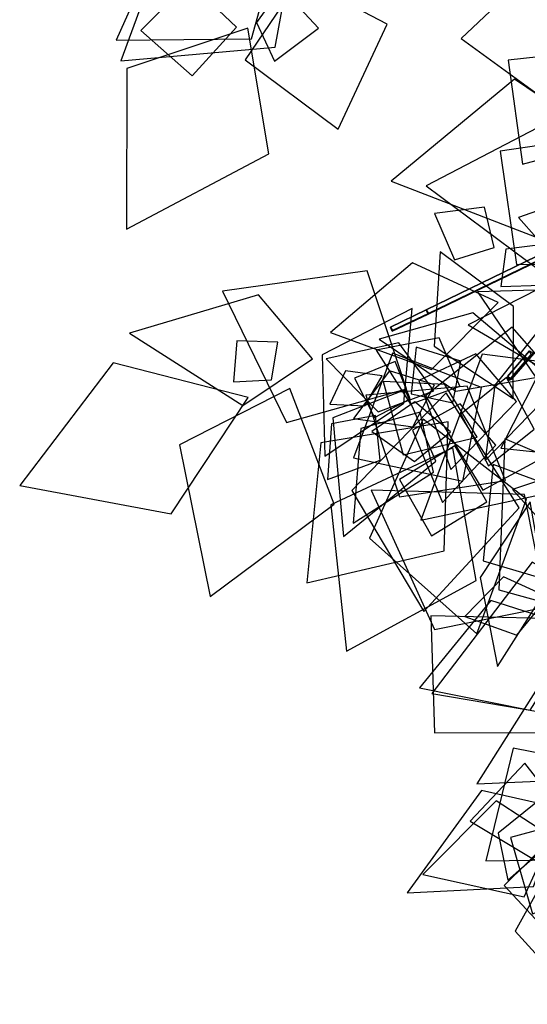
# Model space of a CAD drawing. Extents: x -1.7 to 1.81, y -2.17 to 1.97.
# Drawn here: x -1.67 to -1.49, y -0.62 to -0.27 of the extents above; entities that cross this region are included whole.
import ezdxf

# ---------------------------------------------------------------- set-up
doc = ezdxf.new("R2010")
doc.units = 0
doc.layers.add('B3', color=14, linetype='CONTINUOUS')
doc.layers.add('L1', color=96, linetype='CONTINUOUS')

msp = doc.modelspace()

# ---------------------------------------------------------------- linework, layer by layer
at = {"layer": 'B3', "color": 252}
for points in [[(-1.486489, -0.356775, 0.681436), (-1.487181, -0.355375, 0.680385), (-1.529635, -0.375989, 0.683315), (-1.528907, -0.377258, 0.684308)], [(-1.486444, -0.356897, 0.679558), (-1.486489, -0.356775, 0.681436), (-1.528907, -0.377258, 0.684308), (-1.52902, -0.377462, 0.682555)], [(-1.528907, -0.377258, 0.684308), (-1.529635, -0.375989, 0.683315), (-1.542154, -0.381962, 0.685456), (-1.541409, -0.383189, 0.686425)], [(-1.52902, -0.377462, 0.682555), (-1.528907, -0.377258, 0.684308), (-1.541409, -0.383189, 0.686425), (-1.541578, -0.383418, 0.684716)], [(-1.493014, -0.391605, 0.620605), (-1.493575, -0.390263, 0.619603), (-1.501267, -0.399242, 0.612039), (-1.500712, -0.400543, 0.613038)]]:
    msp.add_3dface(points, dxfattribs=at)
at = {"layer": 'B3', "color": 251}
for points in [[(-1.487181, -0.355375, 0.680385), (-1.486444, -0.356897, 0.679558), (-1.52902, -0.377462, 0.682555), (-1.529635, -0.375989, 0.683315)], [(-1.529635, -0.375989, 0.683315), (-1.52902, -0.377462, 0.682555), (-1.541578, -0.383418, 0.684716), (-1.542154, -0.381962, 0.685456)], [(-1.493575, -0.390263, 0.619603), (-1.492113, -0.391147, 0.619157), (-1.499842, -0.400123, 0.6116), (-1.501267, -0.399242, 0.612039)]]:
    msp.add_3dface(points, dxfattribs=at)
at = {"layer": 'B3', "color": 253}
msp.add_3dface([(-1.492113, -0.391147, 0.619157), (-1.493014, -0.391605, 0.620605), (-1.500712, -0.400543, 0.613038), (-1.499842, -0.400123, 0.6116)], dxfattribs=at)
at = {"layer": 'L1', "color": 64}
for points in [[(-1.580314, -0.244123, 0.675354), (-1.618534, -0.238684, 0.682052), (-1.637838, -0.281848, 0.691253), (-1.590557, -0.281344, 0.682052)], [(-1.573599, -0.260356, 0.69316), (-1.592793, -0.288687, 0.712242), (-1.560428, -0.312885, 0.738459), (-1.543309, -0.276279, 0.712242)]]:
    msp.add_3dface(points, dxfattribs=at)
at = {"layer": 'L1', "color": 98}
for points in [[(-1.574507, -0.241691, 0.762866), (-1.617627, -0.238286, 0.776922), (-1.636222, -0.289033, 0.796882), (-1.58239, -0.284221, 0.776922)], [(-1.465222, -0.316798, 0.755411), (-1.464636, -0.284902, 0.77816), (-1.501078, -0.288823, 0.809417), (-1.496016, -0.325125, 0.77816)], [(-1.464756, -0.318437, 0.747712), (-1.498884, -0.295383, 0.751275), (-1.541889, -0.331047, 0.757005), (-1.489766, -0.351159, 0.751275)], [(-1.498149, -0.360083, 0.671955), (-1.458284, -0.359609, 0.694758), (-1.4586, -0.31392, 0.724666), (-1.503797, -0.320617, 0.694758)], [(-1.436552, -0.359531, 1.381562), (-1.461089, -0.330981, 1.389799), (-1.497402, -0.343726, 1.398307), (-1.47188, -0.372531, 1.389799)], [(-1.505949, -0.354231, 0.688236), (-1.509265, -0.340136, 0.696102), (-1.526782, -0.342332, 0.707354), (-1.519774, -0.358535, 0.696102)], [(-1.433998, -0.383574, 0.792974), (-1.459767, -0.352984, 0.7964), (-1.515058, -0.381239, 0.803405), (-1.461485, -0.41263, 0.7964)], [(-1.536528, -0.403584, 0.643338), (-1.550204, -0.362365, 0.658284), (-1.600677, -0.369454, 0.677887), (-1.578354, -0.415274, 0.658284)], [(-1.569348, -0.393099, 0.692946), (-1.58819, -0.370733, 0.693006), (-1.633227, -0.384118, 0.693124), (-1.593626, -0.409403, 0.693006)], [(-1.537517, -0.408524, 0.587702), (-1.534569, -0.375457, 0.61944), (-1.565952, -0.391715, 0.661068), (-1.565067, -0.427049, 0.61944)], [(-1.519274, -0.404344, 0.626162), (-1.487435, -0.398843, 0.658804), (-1.51339, -0.377039, 0.701617), (-1.546022, -0.38622, 0.658804)], [(-1.526996, -0.404223, 0.573665), (-1.539179, -0.387451, 0.574062), (-1.564535, -0.393012, 0.57461), (-1.546381, -0.411567, 0.574062)], [(-1.517872, -0.402601, 0.608261), (-1.525149, -0.385745, 0.617892), (-1.547057, -0.389983, 0.631167), (-1.535137, -0.408846, 0.617892)], [(-1.520398, -0.408399, 0.644616), (-1.517521, -0.393865, 0.653292), (-1.533166, -0.389032, 0.663691), (-1.53489, -0.405315, 0.653292)], [(-1.512377, -0.391339, 0.647335), (-1.532192, -0.400597, 0.64019), (-1.521034, -0.431659, 0.625031), (-1.498109, -0.407914, 0.64019)], [(-1.51756, -0.412377, 0.649118), (-1.507913, -0.430415, 0.671616), (-1.491936, -0.417595, 0.694189), (-1.501627, -0.399548, 0.671616)], [(-1.537026, -0.403937, 0.719586), (-1.562271, -0.41365, 0.730702), (-1.558476, -0.455088, 0.752522), (-1.52626, -0.428752, 0.730702)], [(-1.521212, -0.418505, 0.613845), (-1.533627, -0.408065, 0.619477), (-1.548574, -0.418422, 0.626226), (-1.533689, -0.428869, 0.619477)], [(-1.517776, -0.408753, 0.616781), (-1.534408, -0.417954, 0.62833), (-1.523953, -0.443242, 0.650534), (-1.505371, -0.423154, 0.62833)], [(-1.531813, -0.411723, 0.579513), (-1.552422, -0.417392, 0.585665), (-1.555085, -0.45048, 0.597491), (-1.527131, -0.432577, 0.585665)], [(-1.521973, -0.415004, 0.64504), (-1.566453, -0.422341, 0.659236), (-1.571258, -0.471205, 0.675495), (-1.52344, -0.460061, 0.659236)], [(-1.547325, -0.412867, 0.655977), (-1.562705, -0.415696, 0.66117), (-1.564125, -0.435216, 0.6686), (-1.545768, -0.428427, 0.66117)], [(-1.520317, -0.424122, 0.611819), (-1.562968, -0.443985, 0.60733), (-1.557428, -0.495151, 0.602189), (-1.512263, -0.470477, 0.60733)], [(-1.519669, -0.423398, 0.61755), (-1.538969, -0.435152, 0.637897), (-1.52778, -0.454829, 0.658312), (-1.508467, -0.443023, 0.637897)], [(-1.487928, -0.473913, 1.325058), (-1.493381, -0.442938, 1.364243), (-1.510823, -0.469391, 1.405619), (-1.504747, -0.500488, 1.364243)], [(-1.475424, -0.487598, 0.582796), (-1.507156, -0.47739, 0.591879), (-1.532011, -0.507955, 0.603484), (-1.49338, -0.515682, 0.591879)], [(-1.435501, -0.497059, 1.366797), (-1.479343, -0.489714, 1.37223), (-1.512035, -0.541446, 1.380835), (-1.450898, -0.538761, 1.37223)], [(-1.482756, -0.550143, 0.547587), (-1.495225, -0.534248, 0.558597), (-1.514351, -0.554439, 0.581959), (-1.490529, -0.568791, 0.558597)]]:
    msp.add_3dface(points, dxfattribs=at)
at = {"layer": 'L1', "color": 88}
for points in [[(-1.461882, -0.277694, 0.74326), (-1.485188, -0.250763, 0.770411), (-1.517475, -0.281213, 0.813414), (-1.481607, -0.307348, 0.770411)], [(-1.591875, -0.277592, 0.721291), (-1.634162, -0.291678, 0.73034), (-1.634212, -0.347842, 0.743191), (-1.584576, -0.321562, 0.73034)], [(-1.501861, -0.354766, 0.699071), (-1.503665, -0.367762, 0.710146), (-1.489528, -0.367297, 0.72342), (-1.488837, -0.353169, 0.710146)], [(-1.504547, -0.373426, 0.653458), (-1.534433, -0.359518, 0.646503), (-1.562996, -0.383854, 0.638152), (-1.527779, -0.39681, 0.646503)], [(-1.449673, -0.394854, 0.811647), (-1.486481, -0.390498, 0.822193), (-1.503585, -0.424295, 0.833086), (-1.465905, -0.428174, 0.822193)], [(-1.591811, -0.406575, 0.71523), (-1.638914, -0.394441, 0.723324), (-1.671483, -0.437263, 0.732684), (-1.618604, -0.447172, 0.723324)], [(-1.551083, -0.409505, 0.666637), (-1.544999, -0.398949, 0.678736), (-1.557773, -0.39727, 0.693236), (-1.563253, -0.40893, 0.678736)], [(-1.522641, -0.40488, 0.655555), (-1.555612, -0.439076, 0.67193), (-1.530436, -0.481304, 0.689221), (-1.497253, -0.445029, 0.67193)], [(-1.530675, -0.414138, 0.751273), (-1.549452, -0.455688, 0.770048), (-1.512042, -0.489023, 0.791758), (-1.494616, -0.442044, 0.770048)], [(-1.459282, -0.482896, 1.310442), (-1.492705, -0.464004, 1.322172), (-1.527708, -0.509878, 1.346147), (-1.470815, -0.519515, 1.322172)], [(-1.485967, -0.559935, 0.644873), (-1.505215, -0.547394, 0.646153), (-1.530811, -0.57302, 0.648867), (-1.49545, -0.580859, 0.646153)], [(-1.477892, -0.55267, 0.545915), (-1.502489, -0.576884, 0.560876), (-1.468253, -0.61365, 0.591922), (-1.447025, -0.568118, 0.560876)]]:
    msp.add_3dface(points, dxfattribs=at)
at = {"layer": 'L1', "color": 86}
for points in [[(-1.595891, -0.277297, 0.734054), (-1.612495, -0.261476, 0.752657), (-1.629192, -0.278498, 0.77274), (-1.611313, -0.294273, 0.752657)], [(-1.505724, -0.402241, 0.596026), (-1.509032, -0.428526, 0.624893), (-1.490069, -0.408836, 0.664555), (-1.489227, -0.381512, 0.624893)], [(-1.510354, -0.403052, 0.573363), (-1.541465, -0.391058, 0.593938), (-1.555018, -0.42763, 0.622208), (-1.516871, -0.435753, 0.593938)], [(-1.523129, -0.401993, 0.657958), (-1.544654, -0.400994, 0.677356), (-1.537656, -0.42653, 0.712692), (-1.511901, -0.420384, 0.677356)], [(-1.46134, -0.485618, 0.572986), (-1.453696, -0.441647, 0.583831), (-1.502211, -0.421006, 0.598055), (-1.504346, -0.473686, 0.583831)], [(-1.479908, -0.472394, 1.316191), (-1.474543, -0.441675, 1.327548), (-1.506345, -0.429891, 1.34064), (-1.509833, -0.463626, 1.327548)], [(-1.487604, -0.479606, 0.598694), (-1.495419, -0.440465, 0.609454), (-1.548824, -0.438873, 0.626763), (-1.526727, -0.487517, 0.609454)], [(-1.48708, -0.47628, 1.316771), (-1.502681, -0.46921, 1.315563), (-1.516227, -0.483018, 1.314115), (-1.497995, -0.489479, 1.315563)], [(-1.467303, -0.535194, 0.5395), (-1.499268, -0.528976, 0.558825), (-1.508845, -0.568339, 0.588153), (-1.468337, -0.567743, 0.558825)], [(-1.488903, -0.564274, 0.658572), (-1.491421, -0.54808, 0.67811), (-1.504574, -0.558593, 0.699868), (-1.501214, -0.575092, 0.67811)], [(-1.475693, -0.553536, 0.641348), (-1.500249, -0.560114, 0.663454), (-1.492541, -0.586832, 0.689998), (-1.466449, -0.577217, 0.663454)], [(-1.483721, -0.566117, 0.651427), (-1.498673, -0.592822, 0.665505), (-1.475456, -0.618377, 0.682409), (-1.461257, -0.586905, 0.665505)]]:
    msp.add_3dface(points, dxfattribs=at)
at = {"layer": 'L1', "color": 76}
for points in [[(-1.588827, -0.275684, 0.729298), (-1.582639, -0.289198, 0.741055), (-1.567283, -0.277681, 0.763631), (-1.580261, -0.263537, 0.741055)], [(-1.470191, -0.390926, 0.540374), (-1.475551, -0.368596, 0.541783), (-1.511734, -0.369643, 0.544773), (-1.491446, -0.399621, 0.541783)], [(-1.583578, -0.400343, 0.71099), (-1.581381, -0.387225, 0.721848), (-1.595758, -0.386788, 0.734862), (-1.596856, -0.40113, 0.721848)], [(-1.535249, -0.406984, 0.743345), (-1.540522, -0.393977, 0.753236), (-1.554702, -0.399863, 0.765091), (-1.547673, -0.413513, 0.753236)], [(-1.526726, -0.402164, 0.653387), (-1.542446, -0.39723, 0.65312), (-1.555043, -0.413946, 0.652738), (-1.534306, -0.416793, 0.65312)], [(-1.421725, -0.459204, 0.697218), (-1.447713, -0.421337, 0.69684), (-1.499506, -0.438639, 0.696344), (-1.463033, -0.479278, 0.69684)], [(-1.488215, -0.483663, 0.605023), (-1.528093, -0.482761, 0.635578), (-1.526793, -0.523667, 0.667841), (-1.485867, -0.523481, 0.635578)]]:
    msp.add_3dface(points, dxfattribs=at)
at = {"layer": 'L1', "color": 62}
for points in [[(-1.459049, -0.338325, 0.589927), (-1.479865, -0.306711, 0.603299), (-1.529727, -0.332617, 0.630634), (-1.484669, -0.366189, 0.603299)], [(-1.470583, -0.396581, 0.541578), (-1.510156, -0.391394, 0.545896), (-1.531571, -0.449428, 0.554723), (-1.47108, -0.43649, 0.545896)], [(-1.482017, -0.550087, 0.541935), (-1.510313, -0.543778, 0.541693), (-1.536271, -0.579494, 0.541251), (-1.492176, -0.57724, 0.541693)]]:
    msp.add_3dface(points, dxfattribs=at)
at = {"layer": 'L1', "color": 74}
for points in [[(-1.499158, -0.374834, 0.653344), (-1.524817, -0.355659, 0.688096), (-1.526845, -0.388626, 0.727898), (-1.49931, -0.406867, 0.688096)], [(-1.529881, -0.405952, 0.733943), (-1.509867, -0.438946, 0.758013), (-1.46909, -0.416844, 0.792193), (-1.499657, -0.381959, 0.758013)], [(-1.577246, -0.403467, 0.702587), (-1.615772, -0.423097, 0.716689), (-1.605071, -0.476049, 0.736716), (-1.561715, -0.443821, 0.716689)], [(-1.515359, -0.402649, 0.633019), (-1.550756, -0.405714, 0.664188), (-1.538935, -0.441225, 0.699886), (-1.501941, -0.435547, 0.664188)]]:
    msp.add_3dface(points, dxfattribs=at)

doc.saveas('drawing.dxf')
